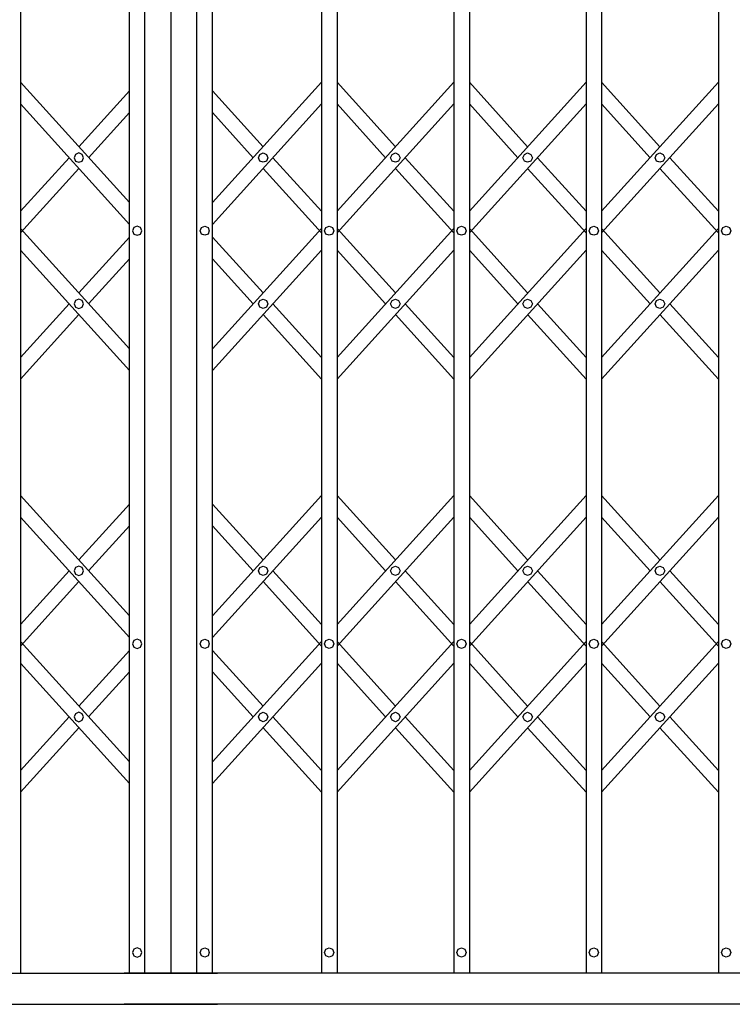
# Model space of a CAD drawing. Units: millimetres. Extents: x -8069 to 24659, y -21519 to 11457.
# Drawn here: x 5145 to 5862, y -12303 to -11312 of the extents above; entities that cross this region are included whole.
import ezdxf

# ---------------------------------------------------------------- set-up
doc = ezdxf.new("R2010")
doc.units = ezdxf.units.MM

msp = doc.modelspace()

# ---------------------------------------------------------------- linework, layer by layer
for points in [[(5145.33, -10362.59), (5145.33, -12271.43)], [(5255.06, -12271.43), (5255.06, -10362.59)], [(5255.06, -11855.63), (5255.06, -10362.59)], [(5255.06, -11855.63), (5255.06, -10362.59)], [(5255.06, -11855.63), (5255.06, -10362.59)], [(5270.68, -12271.43), (5270.68, -10362.59)], [(5270.68, -11855.63), (5270.68, -10362.59)], [(5270.68, -11855.63), (5270.68, -10362.59)], [(5270.68, -11855.63), (5270.68, -10362.59)], [(5296.9, -12271.43), (5296.9, -10362.59)], [(5322.94, -12271.43), (5322.94, -10362.59)], [(5322.94, -11855.63), (5322.94, -10362.59)], [(5322.94, -11855.63), (5322.94, -10362.59)], [(5322.94, -11855.63), (5322.94, -10362.59)], [(5322.94, -12271.43), (5322.94, -10362.59)], [(5338.56, -12271.43), (5338.56, -10362.59)], [(5338.56, -11855.63), (5338.56, -10362.59)], [(5338.56, -11855.63), (5338.56, -10362.59)], [(5338.56, -11855.63), (5338.56, -10362.59)], [(5448.29, -10362.59), (5448.29, -12271.43)], [(5463.91, -10362.59), (5463.91, -12271.43)], [(5581.27, -10362.59), (5581.27, -12271.43)], [(5597.07, -10362.59), (5597.07, -12271.43)], [(5714.43, -10362.59), (5714.43, -12271.43)], [(5730.05, -10362.59), (5730.05, -12271.43)], [(5847.59, -10362.59), (5847.59, -12271.43)], [(5145.33, -11374.81), (5255.06, -11495.88)], [(5145.33, -11374.81), (5255.06, -11495.88)], [(5448.29, -11374.81), (5338.56, -11495.88)], [(5448.29, -11374.81), (5338.56, -11495.88)], [(5581.27, -11374.81), (5463.91, -11504.62)], [(5581.27, -11374.81), (5463.91, -11504.62)], [(5522.68, -11439.72), (5463.91, -11374.81)], [(5522.68, -11439.72), (5463.91, -11374.81)], [(5714.43, -11374.81), (5597.07, -11504.62)], [(5714.43, -11374.81), (5597.07, -11504.62)], [(5655.66, -11439.72), (5597.07, -11374.81)], [(5655.66, -11439.72), (5597.07, -11374.81)], [(5847.59, -11374.81), (5730.05, -11504.62)], [(5847.59, -11374.81), (5730.05, -11504.62)], [(5788.82, -11439.72), (5730.05, -11374.81)], [(5788.82, -11439.72), (5730.05, -11374.81)], [(5204.1, -11439.72), (5255.06, -11383.55)], [(5204.1, -11439.72), (5255.06, -11383.55)], [(5389.52, -11439.72), (5338.56, -11383.55)], [(5389.52, -11439.72), (5338.56, -11383.55)], [(5145.33, -11396.57), (5255.06, -11517.83)], [(5145.33, -11396.57), (5255.06, -11517.83)], [(5448.29, -11396.57), (5338.56, -11517.83)], [(5448.29, -11396.57), (5338.56, -11517.83)], [(5512.83, -11450.69), (5463.91, -11396.57)], [(5512.83, -11450.69), (5463.91, -11396.57)], [(5581.27, -11396.57), (5463.91, -11526.38)], [(5581.27, -11396.57), (5463.91, -11526.38)], [(5714.43, -11396.57), (5597.07, -11526.38)], [(5714.43, -11396.57), (5597.07, -11526.38)], [(5645.8, -11450.69), (5597.07, -11396.57)], [(5645.8, -11450.69), (5597.07, -11396.57)], [(5847.59, -11396.57), (5730.05, -11526.38)], [(5847.59, -11396.57), (5730.05, -11526.38)], [(5778.96, -11450.69), (5730.05, -11396.57)], [(5778.96, -11450.69), (5730.05, -11396.57)], [(5213.96, -11450.69), (5255.06, -11405.31)], [(5213.96, -11450.69), (5255.06, -11405.31)], [(5379.66, -11450.69), (5338.56, -11405.31)], [(5379.66, -11450.69), (5338.56, -11405.31)], [(5145.33, -11504.62), (5194.24, -11450.69)], [(5145.33, -11504.62), (5194.24, -11450.69)], [(5208.75, -11450.69), (5207.45, -11447.34), (5204.1, -11445.85), (5200.75, -11447.34), (5199.45, -11450.69), (5200.75, -11454.04), (5204.1, -11455.34), (5207.45, -11454.04), (5208.75, -11450.69)], [(5208.75, -11450.69), (5207.45, -11447.34), (5204.1, -11445.85), (5200.75, -11447.34), (5199.45, -11450.69), (5200.75, -11454.04), (5204.1, -11455.34), (5207.45, -11454.04), (5208.75, -11450.69)], [(5384.87, -11450.69), (5386.17, -11447.34), (5389.52, -11445.85), (5392.87, -11447.34), (5394.17, -11450.69), (5392.87, -11454.04), (5389.52, -11455.34), (5386.17, -11454.04), (5384.87, -11450.69)], [(5384.87, -11450.69), (5386.17, -11447.34), (5389.52, -11445.85), (5392.87, -11447.34), (5394.17, -11450.69), (5392.87, -11454.04), (5389.52, -11455.34), (5386.17, -11454.04), (5384.87, -11450.69)], [(5448.29, -11504.62), (5399.38, -11450.69)], [(5448.29, -11504.62), (5399.38, -11450.69)], [(5517.85, -11450.69), (5519.33, -11447.34), (5522.68, -11445.85), (5525.84, -11447.34), (5527.33, -11450.69), (5525.84, -11454.04), (5522.68, -11455.34), (5519.33, -11454.04), (5517.85, -11450.69)], [(5517.85, -11450.69), (5519.33, -11447.34), (5522.68, -11445.85), (5525.84, -11447.34), (5527.33, -11450.69), (5525.84, -11454.04), (5522.68, -11455.34), (5519.33, -11454.04), (5517.85, -11450.69)], [(5581.27, -11504.62), (5532.54, -11450.69)], [(5581.27, -11504.62), (5532.54, -11450.69)], [(5651.01, -11450.69), (5652.5, -11447.34), (5655.66, -11445.85), (5659.01, -11447.34), (5660.49, -11450.69), (5659.01, -11454.04), (5655.66, -11455.34), (5652.5, -11454.04), (5651.01, -11450.69)], [(5651.01, -11450.69), (5652.5, -11447.34), (5655.66, -11445.85), (5659.01, -11447.34), (5660.49, -11450.69), (5659.01, -11454.04), (5655.66, -11455.34), (5652.5, -11454.04), (5651.01, -11450.69)], [(5714.43, -11504.62), (5665.52, -11450.69)], [(5714.43, -11504.62), (5665.52, -11450.69)], [(5784.17, -11450.69), (5785.47, -11447.34), (5788.82, -11445.85), (5792.17, -11447.34), (5793.66, -11450.69), (5792.17, -11454.04), (5788.82, -11455.34), (5785.47, -11454.04), (5784.17, -11450.69)], [(5784.17, -11450.69), (5785.47, -11447.34), (5788.82, -11445.85), (5792.17, -11447.34), (5793.66, -11450.69), (5792.17, -11454.04), (5788.82, -11455.34), (5785.47, -11454.04), (5784.17, -11450.69)], [(5847.59, -11504.62), (5798.68, -11450.69)], [(5847.59, -11504.62), (5798.68, -11450.69)], [(5145.33, -11526.38), (5204.1, -11461.48)], [(5145.33, -11526.38), (5204.1, -11461.48)], [(5448.29, -11526.38), (5389.52, -11461.48)], [(5448.29, -11526.38), (5389.52, -11461.48)], [(5581.27, -11526.38), (5522.68, -11461.48)], [(5581.27, -11526.38), (5522.68, -11461.48)], [(5714.43, -11526.38), (5655.66, -11461.48)], [(5714.43, -11526.38), (5655.66, -11461.48)], [(5847.59, -11526.38), (5788.82, -11461.48)], [(5847.59, -11526.38), (5788.82, -11461.48)], [(5145.33, -11521.92), (5255.06, -11642.99)], [(5145.33, -11521.92), (5255.06, -11642.99)], [(5267.52, -11524.15), (5266.22, -11520.8), (5262.87, -11519.5), (5259.52, -11520.8), (5258.22, -11524.15), (5259.52, -11527.5), (5262.87, -11528.8), (5266.22, -11527.5), (5267.52, -11524.15)], [(5267.52, -11524.15), (5266.22, -11520.8), (5262.87, -11519.5), (5259.52, -11520.8), (5258.22, -11524.15), (5259.52, -11527.5), (5262.87, -11528.8), (5266.22, -11527.5), (5267.52, -11524.15)], [(5326.1, -11524.15), (5327.4, -11520.8), (5330.75, -11519.5), (5334.1, -11520.8), (5335.4, -11524.15), (5334.1, -11527.5), (5330.75, -11528.8), (5327.4, -11527.5), (5326.1, -11524.15)], [(5326.1, -11524.15), (5327.4, -11520.8), (5330.75, -11519.5), (5334.1, -11520.8), (5335.4, -11524.15), (5334.1, -11527.5), (5330.75, -11528.8), (5327.4, -11527.5), (5326.1, -11524.15)], [(5448.29, -11521.92), (5338.56, -11642.99)], [(5448.29, -11521.92), (5338.56, -11642.99)], [(5451.27, -11524.15), (5452.75, -11520.8), (5456.1, -11519.5), (5459.45, -11520.8), (5460.75, -11524.15), (5459.45, -11527.5), (5456.1, -11528.8), (5452.75, -11527.5), (5451.27, -11524.15)], [(5451.27, -11524.15), (5452.75, -11520.8), (5456.1, -11519.5), (5459.45, -11520.8), (5460.75, -11524.15), (5459.45, -11527.5), (5456.1, -11528.8), (5452.75, -11527.5), (5451.27, -11524.15)], [(5581.27, -11521.92), (5463.91, -11651.73)], [(5581.27, -11521.92), (5463.91, -11651.73)], [(5463.91, -11521.92), (5522.68, -11586.83)], [(5463.91, -11521.92), (5522.68, -11586.83)], [(5584.43, -11524.15), (5585.92, -11520.8), (5589.26, -11519.5), (5592.42, -11520.8), (5593.91, -11524.15), (5592.42, -11527.5), (5589.26, -11528.8), (5585.92, -11527.5), (5584.43, -11524.15)], [(5584.43, -11524.15), (5585.92, -11520.8), (5589.26, -11519.5), (5592.42, -11520.8), (5593.91, -11524.15), (5592.42, -11527.5), (5589.26, -11528.8), (5585.92, -11527.5), (5584.43, -11524.15)], [(5597.07, -11651.73), (5714.43, -11521.92)], [(5597.07, -11651.73), (5714.43, -11521.92)], [(5655.66, -11586.83), (5597.07, -11521.92)], [(5655.66, -11586.83), (5597.07, -11521.92)], [(5717.59, -11524.15), (5719.08, -11520.8), (5722.24, -11519.5), (5725.59, -11520.8), (5727.07, -11524.15), (5725.59, -11527.5), (5722.24, -11528.8), (5719.08, -11527.5), (5717.59, -11524.15)], [(5717.59, -11524.15), (5719.08, -11520.8), (5722.24, -11519.5), (5725.59, -11520.8), (5727.07, -11524.15), (5725.59, -11527.5), (5722.24, -11528.8), (5719.08, -11527.5), (5717.59, -11524.15)], [(5847.59, -11521.92), (5730.05, -11651.73)], [(5847.59, -11521.92), (5730.05, -11651.73)], [(5730.05, -11521.92), (5788.82, -11586.83)], [(5730.05, -11521.92), (5788.82, -11586.83)], [(5850.75, -11524.15), (5852.05, -11520.8), (5855.4, -11519.5), (5858.75, -11520.8), (5860.05, -11524.15), (5858.75, -11527.5), (5855.4, -11528.8), (5852.05, -11527.5), (5850.75, -11524.15)], [(5850.75, -11524.15), (5852.05, -11520.8), (5855.4, -11519.5), (5858.75, -11520.8), (5860.05, -11524.15), (5858.75, -11527.5), (5855.4, -11528.8), (5852.05, -11527.5), (5850.75, -11524.15)], [(5255.06, -11530.66), (5204.1, -11586.83)], [(5255.06, -11530.66), (5204.1, -11586.83)], [(5338.56, -11530.66), (5389.52, -11586.83)], [(5338.56, -11530.66), (5389.52, -11586.83)], [(5145.33, -11543.68), (5255.06, -11664.75)], [(5145.33, -11543.68), (5255.06, -11664.75)], [(5448.29, -11543.68), (5338.56, -11664.75)], [(5448.29, -11543.68), (5338.56, -11664.75)], [(5463.91, -11543.68), (5512.83, -11597.61)], [(5463.91, -11543.68), (5512.83, -11597.61)], [(5581.27, -11543.68), (5463.91, -11673.49)], [(5581.27, -11543.68), (5463.91, -11673.49)], [(5597.07, -11673.49), (5714.43, -11543.68)], [(5597.07, -11673.49), (5714.43, -11543.68)], [(5645.8, -11597.61), (5597.07, -11543.68)], [(5645.8, -11597.61), (5597.07, -11543.68)], [(5847.59, -11543.68), (5730.05, -11673.49)], [(5847.59, -11543.68), (5730.05, -11673.49)], [(5730.05, -11543.68), (5778.96, -11597.61)], [(5730.05, -11543.68), (5778.96, -11597.61)], [(5255.06, -11552.42), (5213.96, -11597.61)], [(5255.06, -11552.42), (5213.96, -11597.61)], [(5338.56, -11552.42), (5379.66, -11597.61)], [(5338.56, -11552.42), (5379.66, -11597.61)], [(5208.75, -11597.61), (5207.45, -11594.45), (5204.1, -11592.97), (5200.75, -11594.45), (5199.45, -11597.61), (5200.75, -11600.96), (5204.1, -11602.45), (5207.45, -11600.96), (5208.75, -11597.61)], [(5208.75, -11597.61), (5207.45, -11594.45), (5204.1, -11592.97), (5200.75, -11594.45), (5199.45, -11597.61), (5200.75, -11600.96), (5204.1, -11602.45), (5207.45, -11600.96), (5208.75, -11597.61)], [(5384.87, -11597.61), (5386.17, -11594.45), (5389.52, -11592.97), (5392.87, -11594.45), (5394.17, -11597.61), (5392.87, -11600.96), (5389.52, -11602.45), (5386.17, -11600.96), (5384.87, -11597.61)], [(5384.87, -11597.61), (5386.17, -11594.45), (5389.52, -11592.97), (5392.87, -11594.45), (5394.17, -11597.61), (5392.87, -11600.96), (5389.52, -11602.45), (5386.17, -11600.96), (5384.87, -11597.61)], [(5517.85, -11597.61), (5519.33, -11594.45), (5522.68, -11592.97), (5525.84, -11594.45), (5527.33, -11597.61), (5525.84, -11600.96), (5522.68, -11602.45), (5519.33, -11600.96), (5517.85, -11597.61)], [(5517.85, -11597.61), (5519.33, -11594.45), (5522.68, -11592.97), (5525.84, -11594.45), (5527.33, -11597.61), (5525.84, -11600.96), (5522.68, -11602.45), (5519.33, -11600.96), (5517.85, -11597.61)], [(5651.01, -11597.61), (5652.5, -11594.45), (5655.66, -11592.97), (5659.01, -11594.45), (5660.49, -11597.61), (5659.01, -11600.96), (5655.66, -11602.45), (5652.5, -11600.96), (5651.01, -11597.61)], [(5651.01, -11597.61), (5652.5, -11594.45), (5655.66, -11592.97), (5659.01, -11594.45), (5660.49, -11597.61), (5659.01, -11600.96), (5655.66, -11602.45), (5652.5, -11600.96), (5651.01, -11597.61)], [(5784.17, -11597.61), (5785.47, -11594.45), (5788.82, -11592.97), (5792.17, -11594.45), (5793.66, -11597.61), (5792.17, -11600.96), (5788.82, -11602.45), (5785.47, -11600.96), (5784.17, -11597.61)], [(5784.17, -11597.61), (5785.47, -11594.45), (5788.82, -11592.97), (5792.17, -11594.45), (5793.66, -11597.61), (5792.17, -11600.96), (5788.82, -11602.45), (5785.47, -11600.96), (5784.17, -11597.61)], [(5194.24, -11597.61), (5145.33, -11651.73)], [(5194.24, -11597.61), (5145.33, -11651.73)], [(5399.38, -11597.61), (5448.29, -11651.73)], [(5399.38, -11597.61), (5448.29, -11651.73)], [(5532.54, -11597.61), (5581.27, -11651.73)], [(5532.54, -11597.61), (5581.27, -11651.73)], [(5714.43, -11651.73), (5665.52, -11597.61)], [(5714.43, -11651.73), (5665.52, -11597.61)], [(5798.68, -11597.61), (5847.59, -11651.73)], [(5798.68, -11597.61), (5847.59, -11651.73)], [(5204.1, -11608.59), (5145.33, -11673.49)], [(5204.1, -11608.59), (5145.33, -11673.49)], [(5389.52, -11608.59), (5448.29, -11673.49)], [(5389.52, -11608.59), (5448.29, -11673.49)], [(5522.68, -11608.59), (5581.27, -11673.49)], [(5522.68, -11608.59), (5581.27, -11673.49)], [(5714.43, -11673.49), (5655.66, -11608.59)], [(5714.43, -11673.49), (5655.66, -11608.59)], [(5788.82, -11608.59), (5847.59, -11673.49)], [(5788.82, -11608.59), (5847.59, -11673.49)], [(5145.33, -11790.61), (5255.06, -11911.68)], [(5145.33, -11790.61), (5255.06, -11911.68)], [(5448.29, -11790.61), (5338.56, -11911.68)], [(5448.29, -11790.61), (5338.56, -11911.68)], [(5581.27, -11790.61), (5463.91, -11920.42)], [(5581.27, -11790.61), (5463.91, -11920.42)], [(5522.68, -11855.52), (5463.91, -11790.61)], [(5522.68, -11855.52), (5463.91, -11790.61)], [(5655.66, -11855.52), (5597.07, -11790.61)], [(5655.66, -11855.52), (5597.07, -11790.61)], [(5714.43, -11790.61), (5597.07, -11920.42)], [(5714.43, -11790.61), (5597.07, -11920.42)], [(5847.59, -11790.61), (5730.05, -11920.42)], [(5847.59, -11790.61), (5730.05, -11920.42)], [(5788.82, -11855.52), (5730.05, -11790.61)], [(5788.82, -11855.52), (5730.05, -11790.61)], [(5204.1, -11855.52), (5255.06, -11799.35)], [(5204.1, -11855.52), (5255.06, -11799.35)], [(5389.52, -11855.52), (5338.56, -11799.35)], [(5389.52, -11855.52), (5338.56, -11799.35)], [(5145.33, -11812.37), (5255.06, -11933.63)], [(5145.33, -11812.37), (5255.06, -11933.63)], [(5213.96, -11866.49), (5255.06, -11821.11)], [(5213.96, -11866.49), (5255.06, -11821.11)], [(5448.29, -11812.37), (5338.56, -11933.63)], [(5448.29, -11812.37), (5338.56, -11933.63)], [(5379.66, -11866.49), (5338.56, -11821.11)], [(5379.66, -11866.49), (5338.56, -11821.11)], [(5512.83, -11866.49), (5463.91, -11812.37)], [(5512.83, -11866.49), (5463.91, -11812.37)], [(5581.27, -11812.37), (5463.91, -11942.18)], [(5581.27, -11812.37), (5463.91, -11942.18)], [(5645.8, -11866.49), (5597.07, -11812.37)], [(5645.8, -11866.49), (5597.07, -11812.37)], [(5714.43, -11812.37), (5597.07, -11942.18)], [(5714.43, -11812.37), (5597.07, -11942.18)], [(5847.59, -11812.37), (5730.05, -11942.18)], [(5847.59, -11812.37), (5730.05, -11942.18)], [(5778.96, -11866.49), (5730.05, -11812.37)], [(5778.96, -11866.49), (5730.05, -11812.37)], [(5145.33, -11920.42), (5194.24, -11866.49)], [(5145.33, -11920.42), (5194.24, -11866.49)], [(5208.75, -11866.49), (5207.45, -11863.14), (5204.1, -11861.65), (5200.75, -11863.14), (5199.45, -11866.49), (5200.75, -11869.84), (5204.1, -11871.14), (5207.45, -11869.84), (5208.75, -11866.49)], [(5208.75, -11866.49), (5207.45, -11863.14), (5204.1, -11861.65), (5200.75, -11863.14), (5199.45, -11866.49), (5200.75, -11869.84), (5204.1, -11871.14), (5207.45, -11869.84), (5208.75, -11866.49)], [(5384.87, -11866.49), (5386.17, -11863.14), (5389.52, -11861.65), (5392.87, -11863.14), (5394.17, -11866.49), (5392.87, -11869.84), (5389.52, -11871.14), (5386.17, -11869.84), (5384.87, -11866.49)], [(5384.87, -11866.49), (5386.17, -11863.14), (5389.52, -11861.65), (5392.87, -11863.14), (5394.17, -11866.49), (5392.87, -11869.84), (5389.52, -11871.14), (5386.17, -11869.84), (5384.87, -11866.49)], [(5448.29, -11920.42), (5399.38, -11866.49)], [(5448.29, -11920.42), (5399.38, -11866.49)], [(5517.85, -11866.49), (5519.33, -11863.14), (5522.68, -11861.65), (5525.84, -11863.14), (5527.33, -11866.49), (5525.84, -11869.84), (5522.68, -11871.14), (5519.33, -11869.84), (5517.85, -11866.49)], [(5517.85, -11866.49), (5519.33, -11863.14), (5522.68, -11861.65), (5525.84, -11863.14), (5527.33, -11866.49), (5525.84, -11869.84), (5522.68, -11871.14), (5519.33, -11869.84), (5517.85, -11866.49)], [(5581.27, -11920.42), (5532.54, -11866.49)], [(5581.27, -11920.42), (5532.54, -11866.49)], [(5651.01, -11866.49), (5652.5, -11863.14), (5655.66, -11861.65), (5659.01, -11863.14), (5660.49, -11866.49), (5659.01, -11869.84), (5655.66, -11871.14), (5652.5, -11869.84), (5651.01, -11866.49)], [(5651.01, -11866.49), (5652.5, -11863.14), (5655.66, -11861.65), (5659.01, -11863.14), (5660.49, -11866.49), (5659.01, -11869.84), (5655.66, -11871.14), (5652.5, -11869.84), (5651.01, -11866.49)], [(5714.43, -11920.42), (5665.52, -11866.49)], [(5714.43, -11920.42), (5665.52, -11866.49)], [(5784.17, -11866.49), (5785.47, -11863.14), (5788.82, -11861.65), (5792.17, -11863.14), (5793.66, -11866.49), (5792.17, -11869.84), (5788.82, -11871.14), (5785.47, -11869.84), (5784.17, -11866.49)], [(5784.17, -11866.49), (5785.47, -11863.14), (5788.82, -11861.65), (5792.17, -11863.14), (5793.66, -11866.49), (5792.17, -11869.84), (5788.82, -11871.14), (5785.47, -11869.84), (5784.17, -11866.49)], [(5847.59, -11920.42), (5798.68, -11866.49)], [(5847.59, -11920.42), (5798.68, -11866.49)], [(5145.33, -11942.18), (5204.1, -11877.28)], [(5145.33, -11942.18), (5204.1, -11877.28)], [(5448.29, -11942.18), (5389.52, -11877.28)], [(5448.29, -11942.18), (5389.52, -11877.28)], [(5581.27, -11942.18), (5522.68, -11877.28)], [(5581.27, -11942.18), (5522.68, -11877.28)], [(5714.43, -11942.18), (5655.66, -11877.28)], [(5714.43, -11942.18), (5655.66, -11877.28)], [(5847.59, -11942.18), (5788.82, -11877.28)], [(5847.59, -11942.18), (5788.82, -11877.28)], [(5145.33, -11937.72), (5255.06, -12058.79)], [(5145.33, -11937.72), (5255.06, -12058.79)], [(5267.52, -11939.95), (5266.22, -11936.6), (5262.87, -11935.3), (5259.52, -11936.6), (5258.22, -11939.95), (5259.52, -11943.3), (5262.87, -11944.6), (5266.22, -11943.3), (5267.52, -11939.95)], [(5267.52, -11939.95), (5266.22, -11936.6), (5262.87, -11935.3), (5259.52, -11936.6), (5258.22, -11939.95), (5259.52, -11943.3), (5262.87, -11944.6), (5266.22, -11943.3), (5267.52, -11939.95)], [(5326.1, -11939.95), (5327.4, -11936.6), (5330.75, -11935.3), (5334.1, -11936.6), (5335.4, -11939.95), (5334.1, -11943.3), (5330.75, -11944.6), (5327.4, -11943.3), (5326.1, -11939.95)], [(5326.1, -11939.95), (5327.4, -11936.6), (5330.75, -11935.3), (5334.1, -11936.6), (5335.4, -11939.95), (5334.1, -11943.3), (5330.75, -11944.6), (5327.4, -11943.3), (5326.1, -11939.95)], [(5448.29, -11937.72), (5338.56, -12058.79)], [(5448.29, -11937.72), (5338.56, -12058.79)], [(5451.27, -11939.95), (5452.75, -11936.6), (5456.1, -11935.3), (5459.45, -11936.6), (5460.75, -11939.95), (5459.45, -11943.3), (5456.1, -11944.6), (5452.75, -11943.3), (5451.27, -11939.95)], [(5451.27, -11939.95), (5452.75, -11936.6), (5456.1, -11935.3), (5459.45, -11936.6), (5460.75, -11939.95), (5459.45, -11943.3), (5456.1, -11944.6), (5452.75, -11943.3), (5451.27, -11939.95)], [(5581.27, -11937.72), (5463.91, -12067.53)], [(5581.27, -11937.72), (5463.91, -12067.53)], [(5463.91, -11937.72), (5522.68, -12002.63)], [(5463.91, -11937.72), (5522.68, -12002.63)], [(5584.43, -11939.95), (5585.92, -11936.6), (5589.26, -11935.3), (5592.42, -11936.6), (5593.91, -11939.95), (5592.42, -11943.3), (5589.26, -11944.6), (5585.92, -11943.3), (5584.43, -11939.95)], [(5584.43, -11939.95), (5585.92, -11936.6), (5589.26, -11935.3), (5592.42, -11936.6), (5593.91, -11939.95), (5592.42, -11943.3), (5589.26, -11944.6), (5585.92, -11943.3), (5584.43, -11939.95)], [(5655.66, -12002.63), (5597.07, -11937.72)], [(5655.66, -12002.63), (5597.07, -11937.72)], [(5597.07, -12067.53), (5714.43, -11937.72)], [(5597.07, -12067.53), (5714.43, -11937.72)], [(5717.59, -11939.95), (5719.08, -11936.6), (5722.24, -11935.3), (5725.59, -11936.6), (5727.07, -11939.95), (5725.59, -11943.3), (5722.24, -11944.6), (5719.08, -11943.3), (5717.59, -11939.95)], [(5717.59, -11939.95), (5719.08, -11936.6), (5722.24, -11935.3), (5725.59, -11936.6), (5727.07, -11939.95), (5725.59, -11943.3), (5722.24, -11944.6), (5719.08, -11943.3), (5717.59, -11939.95)], [(5847.59, -11937.72), (5730.05, -12067.53)], [(5847.59, -11937.72), (5730.05, -12067.53)], [(5730.05, -11937.72), (5788.82, -12002.63)], [(5730.05, -11937.72), (5788.82, -12002.63)], [(5850.75, -11939.95), (5852.05, -11936.6), (5855.4, -11935.3), (5858.75, -11936.6), (5860.05, -11939.95), (5858.75, -11943.3), (5855.4, -11944.6), (5852.05, -11943.3), (5850.75, -11939.95)], [(5850.75, -11939.95), (5852.05, -11936.6), (5855.4, -11935.3), (5858.75, -11936.6), (5860.05, -11939.95), (5858.75, -11943.3), (5855.4, -11944.6), (5852.05, -11943.3), (5850.75, -11939.95)], [(5255.06, -11946.46), (5204.1, -12002.63)], [(5255.06, -11946.46), (5204.1, -12002.63)], [(5338.56, -11946.46), (5389.52, -12002.63)], [(5338.56, -11946.46), (5389.52, -12002.63)], [(5145.33, -11959.48), (5255.06, -12080.55)], [(5145.33, -11959.48), (5255.06, -12080.55)], [(5448.29, -11959.48), (5338.56, -12080.55)], [(5448.29, -11959.48), (5338.56, -12080.55)], [(5463.91, -11959.48), (5512.83, -12013.41)], [(5463.91, -11959.48), (5512.83, -12013.41)], [(5581.27, -11959.48), (5463.91, -12089.29)], [(5581.27, -11959.48), (5463.91, -12089.29)], [(5645.8, -12013.41), (5597.07, -11959.48)], [(5645.8, -12013.41), (5597.07, -11959.48)], [(5597.07, -12089.29), (5714.43, -11959.48)], [(5597.07, -12089.29), (5714.43, -11959.48)], [(5847.59, -11959.48), (5730.05, -12089.29)], [(5847.59, -11959.48), (5730.05, -12089.29)], [(5730.05, -11959.48), (5778.96, -12013.41)], [(5730.05, -11959.48), (5778.96, -12013.41)], [(5255.06, -11968.22), (5213.96, -12013.41)], [(5255.06, -11968.22), (5213.96, -12013.41)], [(5338.56, -11968.22), (5379.66, -12013.41)], [(5338.56, -11968.22), (5379.66, -12013.41)], [(5208.75, -12013.41), (5207.45, -12010.25), (5204.1, -12008.77), (5200.75, -12010.25), (5199.45, -12013.41), (5200.75, -12016.76), (5204.1, -12018.25), (5207.45, -12016.76), (5208.75, -12013.41)], [(5208.75, -12013.41), (5207.45, -12010.25), (5204.1, -12008.77), (5200.75, -12010.25), (5199.45, -12013.41), (5200.75, -12016.76), (5204.1, -12018.25), (5207.45, -12016.76), (5208.75, -12013.41)], [(5384.87, -12013.41), (5386.17, -12010.25), (5389.52, -12008.77), (5392.87, -12010.25), (5394.17, -12013.41), (5392.87, -12016.76), (5389.52, -12018.25), (5386.17, -12016.76), (5384.87, -12013.41)], [(5384.87, -12013.41), (5386.17, -12010.25), (5389.52, -12008.77), (5392.87, -12010.25), (5394.17, -12013.41), (5392.87, -12016.76), (5389.52, -12018.25), (5386.17, -12016.76), (5384.87, -12013.41)], [(5517.85, -12013.41), (5519.33, -12010.25), (5522.68, -12008.77), (5525.84, -12010.25), (5527.33, -12013.41), (5525.84, -12016.76), (5522.68, -12018.25), (5519.33, -12016.76), (5517.85, -12013.41)], [(5517.85, -12013.41), (5519.33, -12010.25), (5522.68, -12008.77), (5525.84, -12010.25), (5527.33, -12013.41), (5525.84, -12016.76), (5522.68, -12018.25), (5519.33, -12016.76), (5517.85, -12013.41)], [(5651.01, -12013.41), (5652.5, -12010.25), (5655.66, -12008.77), (5659.01, -12010.25), (5660.49, -12013.41), (5659.01, -12016.76), (5655.66, -12018.25), (5652.5, -12016.76), (5651.01, -12013.41)], [(5651.01, -12013.41), (5652.5, -12010.25), (5655.66, -12008.77), (5659.01, -12010.25), (5660.49, -12013.41), (5659.01, -12016.76), (5655.66, -12018.25), (5652.5, -12016.76), (5651.01, -12013.41)], [(5784.17, -12013.41), (5785.47, -12010.25), (5788.82, -12008.77), (5792.17, -12010.25), (5793.66, -12013.41), (5792.17, -12016.76), (5788.82, -12018.25), (5785.47, -12016.76), (5784.17, -12013.41)], [(5784.17, -12013.41), (5785.47, -12010.25), (5788.82, -12008.77), (5792.17, -12010.25), (5793.66, -12013.41), (5792.17, -12016.76), (5788.82, -12018.25), (5785.47, -12016.76), (5784.17, -12013.41)], [(5194.24, -12013.41), (5145.33, -12067.53)], [(5194.24, -12013.41), (5145.33, -12067.53)], [(5399.38, -12013.41), (5448.29, -12067.53)], [(5399.38, -12013.41), (5448.29, -12067.53)], [(5532.54, -12013.41), (5581.27, -12067.53)], [(5532.54, -12013.41), (5581.27, -12067.53)], [(5714.43, -12067.53), (5665.52, -12013.41)], [(5714.43, -12067.53), (5665.52, -12013.41)], [(5798.68, -12013.41), (5847.59, -12067.53)], [(5798.68, -12013.41), (5847.59, -12067.53)], [(5204.1, -12024.39), (5145.33, -12089.29)], [(5204.1, -12024.39), (5145.33, -12089.29)], [(5389.52, -12024.39), (5448.29, -12089.29)], [(5389.52, -12024.39), (5448.29, -12089.29)], [(5522.68, -12024.39), (5581.27, -12089.29)], [(5522.68, -12024.39), (5581.27, -12089.29)], [(5714.43, -12089.29), (5655.66, -12024.39)], [(5714.43, -12089.29), (5655.66, -12024.39)], [(5788.82, -12024.39), (5847.59, -12089.29)], [(5788.82, -12024.39), (5847.59, -12089.29)], [(5267.52, -12250.6), (5266.22, -12247.25), (5262.87, -12245.77), (5259.52, -12247.25), (5258.22, -12250.6), (5259.52, -12253.76), (5262.87, -12255.25), (5266.22, -12253.76), (5267.52, -12250.6)], [(5326.1, -12250.6), (5327.4, -12247.25), (5330.75, -12245.77), (5334.1, -12247.25), (5335.4, -12250.6), (5334.1, -12253.76), (5330.75, -12255.25), (5327.4, -12253.76), (5326.1, -12250.6)], [(5451.27, -12250.6), (5452.75, -12247.25), (5456.1, -12245.77), (5459.45, -12247.25), (5460.75, -12250.6), (5459.45, -12253.76), (5456.1, -12255.25), (5452.75, -12253.76), (5451.27, -12250.6)], [(5584.43, -12250.6), (5585.92, -12247.25), (5589.26, -12245.77), (5592.42, -12247.25), (5593.91, -12250.6), (5592.42, -12253.76), (5589.26, -12255.25), (5585.92, -12253.76), (5584.43, -12250.6)], [(5717.59, -12250.6), (5719.08, -12247.25), (5722.24, -12245.77), (5725.59, -12247.25), (5727.07, -12250.6), (5725.59, -12253.76), (5722.24, -12255.25), (5719.08, -12253.76), (5717.59, -12250.6)], [(5850.75, -12250.6), (5852.05, -12247.25), (5855.4, -12245.77), (5858.75, -12247.25), (5860.05, -12250.6), (5858.75, -12253.76), (5855.4, -12255.25), (5852.05, -12253.76), (5850.75, -12250.6)], [(3777.45, -12271.43), (5343.77, -12271.43)], [(6816.17, -12271.43), (5249.85, -12271.43)], [(3777.45, -12302.68), (5343.77, -12302.68)], [(6816.17, -12302.68), (5249.85, -12302.68)]]:
    msp.add_lwpolyline(points)

doc.saveas('drawing.dxf')
